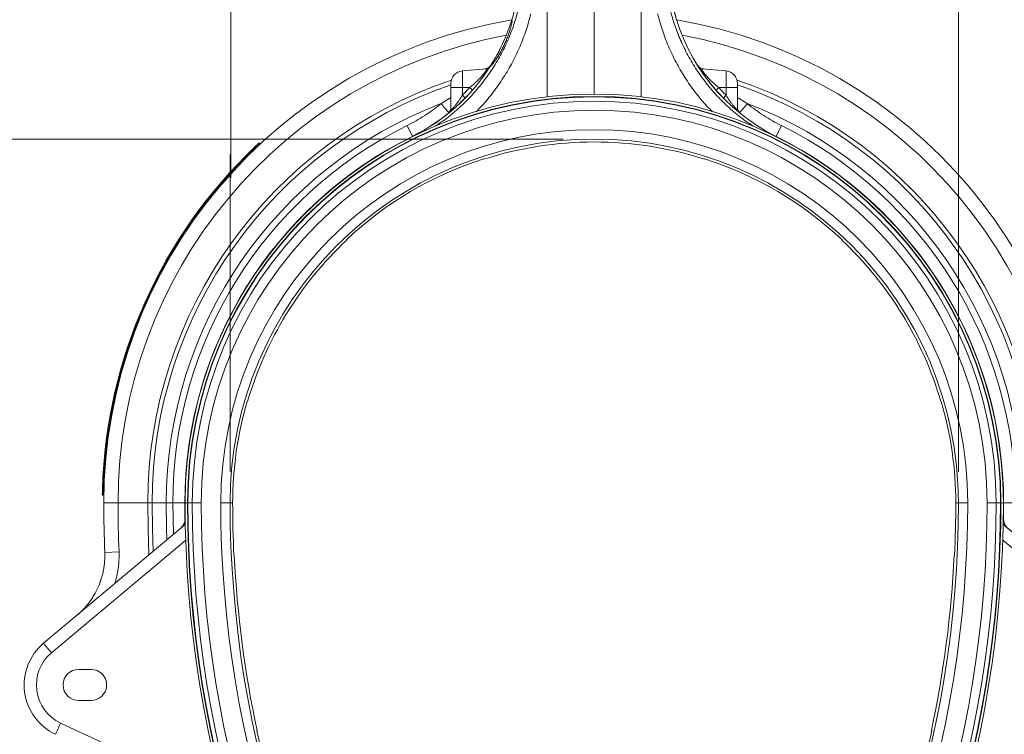
# Model space of a CAD drawing. Units: millimetres. Extents: x -8874 to -2347, y 10743 to 19159.
# Drawn here: x -4445 to -3813, y 16911 to 17370 of the extents above; entities that cross this region are included whole.
import ezdxf

# ---------------------------------------------------------------- set-up
doc = ezdxf.new("R2010")
doc.units = ezdxf.units.MM
doc.linetypes.add('SLD-SOLID', pattern=[0])
doc.layers.add('ACO_DIMS', color=8, linetype='Continuous')
doc.layers.add('ACO_DRAINAGE', color=7, linetype='SLD-SOLID')

# ---------------------------------------------------------------- blocks, each defined once
blk = doc.blocks.new('ACO - 32834 - RIGHT')
at = {"layer": 'ACO_DRAINAGE', "linetype": 'Continuous', "lineweight": 0}
for p, q in [((0, 849.8), (0, 972.5)), ((-30.19, 943.72), (-30.19, 848.06)), ((30.19, 943.72), (30.19, 848.06)), ((-66.8, 867.59), (-66.74, 867.62)), ((-69.18, 866), (-84.7, 864.64)), ((-84.7, 864.64), (-84.7, 854)), ((69.18, 866), (84.7, 864.64)), ((84.7, 864.64), (84.7, 854)), ((-92, 854), (-92, 856.67)), ((-92, 854), (-84.7, 854)), ((-92, 839.83), (-92, 854)), ((-80.01, 854), (-84.7, 854)), ((-84.7, 854), (-84.7, 849)), ((80.01, 854), (84.7, 854)), ((84.7, 854), (84.7, 849)), ((92, 854), (84.7, 854)), ((92, 854), (92, 856.67)), ((92, 839.83), (92, 854)), ((-98.34, 843.68), (-92, 847.57)), ((98.34, 843.68), (92, 847.57)), ((-116.82, 822.59), (-120.24, 829.5)), ((116.82, 822.59), (120.24, 829.5)), ((-116.8, 822.56), (-116.82, 822.59)), ((-116.74, 822.45), (-116.8, 822.56)), ((116.74, 822.45), (116.8, 822.56)), ((116.8, 822.56), (116.82, 822.59)), ((-214.39, 817.79), (-214.73, 818.15)), ((-217.3, 815.05), (-217.65, 815.41)), ((-70.91, 808.15), (-70.84, 807.92)), ((70.91, 808.15), (70.84, 807.92)), ((-159.01, 755.94), (-159.17, 756.11)), ((159.01, 755.94), (159.17, 756.11)), ((-222.89, 652.22), (-222.66, 652.15)), ((222.89, 652.22), (222.66, 652.15)), ((-314.87, 596), (-315.37, 596.01)), ((-314.96, 592), (-315.46, 592.01)), ((-305.87, 587), (-315, 587)), ((-286.74, 587), (-305.87, 587)), ((-284, 587), (-286.74, 587)), ((-286.55, 570.25), (-286.74, 587)), ((-274.87, 587), (-284, 587)), ((-283.81, 570.31), (-284, 587)), ((-270.67, 587), (-274.87, 587)), ((-274.87, 587), (-274.69, 570.52)), ((-262.96, 587), (-270.67, 587)), ((-270.26, 566.8), (-270.67, 587)), ((-262.92, 587), (-262.96, 587)), ((-262.8, 587), (-262.92, 587)), ((-261.22, 587), (-262.8, 587)), ((-260.99, 587), (-261.22, 587)), ((-258.16, 587), (-260.99, 587)), ((-252.39, 587), (-258.16, 587)), ((-233.88, 587), (-239.88, 587)), ((-232.24, 587), (-233.88, 587)), ((232.24, 587), (233.88, 587)), ((233.88, 587), (239.88, 587)), ((252.39, 587), (258.16, 587)), ((258.16, 587), (260.99, 587)), ((260.99, 587), (261.22, 587)), ((261.22, 587), (262.8, 587)), ((262.8, 587), (262.92, 587)), ((262.92, 587), (262.96, 587)), ((262.96, 587), (270.67, 587)), ((-262.87, 576.88), (-262.83, 576.94)), ((-262.83, 576.94), (-262.68, 577.06)), ((262.83, 576.94), (262.68, 577.06)), ((262.87, 576.88), (262.83, 576.94)), ((-353.66, 496.81), (-262.67, 573.17)), ((-286, 553.59), (-286.55, 570.25)), ((-283.35, 555.81), (-283.81, 570.31)), ((-274.69, 570.52), (-274.49, 563.25)), ((353.66, 496.81), (262.67, 573.17)), ((-262.41, 563.06), (-348.66, 490.68)), ((262.41, 563.06), (348.66, 490.68)), ((-305.23, 555.55), (-314.35, 555.18)), ((-231.19, 553.39), (-231.43, 553.37)), ((231.19, 553.39), (231.43, 553.37)), ((-331.17, 480), (-323.17, 480)), ((-323.17, 460), (-331.17, 460)), ((-342.72, 445.53), (-237.53, 396.48)), ((-216.76, 440.61), (-216.53, 440.66)), ((216.76, 440.61), (216.53, 440.66))]:
    blk.add_line(p, q, dxfattribs=at)
for centre, radius, start, end in [((-172.36, 934.61), 125.08, 342.77008, 345.15344), ((172.36, 934.61), 125.08, 194, 243.62569), ((172.36, 934.61), 125.04, 194, 243.62569), ((0, 587), 315, 99.67783, 180), ((-172.36, 934.61), 125.04, 327.58725, 342.76995), ((-172.36, 934.61), 125.08, 327.61163, 342.77008), ((0, 587), 315, 0, 80.32217), ((0, 587), 305.87, 100.6439, 180), ((0, 587), 305.87, 0, 79.3561), ((-172.36, 934.61), 125.04, 296.37431, 327.58725), ((-172.36, 934.61), 125.08, 296.37431, 327.61163), ((-70.64, 870.89), 5, 275.00343, 328.39218), ((-70.56, 870.85), 4.96, 275.03766, 320.74427), ((-69.61, 870.92), 4.94, 275.00268, 294.63108), ((70.64, 870.89), 5, 211.5582, 264.99657), ((70.56, 870.85), 4.96, 219.25573, 264.96234), ((69.61, 870.92), 4.94, 245.36892, 264.99732), ((-84, 856.67), 8, 95, 180), ((84, 856.67), 8, 0, 85), ((0, 587), 286.74, 108.66102, 180), ((0, 587), 284, 108.90159, 180), ((-127.71, 800.44), 71.72, 46.35105, 48.31061), ((127.71, 800.44), 71.72, 131.68939, 133.64895), ((0, 587), 286.74, 0, 71.33898), ((0, 587), 284, 0, 71.09841), ((0, 587), 262.8, 0, 180), ((0, 587), 262.8, 0, 180), ((0, 587), 261.22, 0, 180), ((0, 587), 260.99, 0, 180), ((-130.6, 802.89), 65.06, 42.918, 45.12446), ((130.6, 802.89), 65.06, 134.87554, 137.082), ((0, 587), 274.87, 110.96358, 180), ((0, 587), 258.16, 0, 180), ((52.76, 967.21), 195.17, 219.26598, 221.53691), ((-97, 841.18), 5, 308.37391, 359.99621), ((97, 841.18), 5, 180.00379, 231.58255), ((-52.76, 967.21), 195.17, 318.46309, 320.73402), ((0, 587), 274.87, 0, 69.03642), ((0, 587), 252.39, 0, 180), ((-96.95, 841.11), 4.95, 316.08612, 359.96437), ((-96.94, 839.83), 4.94, 346.86381, 359.99857), ((96.95, 841.11), 4.95, 180.03563, 223.91388), ((96.94, 839.83), 4.94, 180.00143, 193.13619), ((0, 587), 270.67, 116.37431, 180), ((0, 587), 270.67, 0, 63.62569), ((0, 587), 262.96, 116.37431, 180), ((0, 587), 262.92, 116.37431, 180), ((0, 587), 239.88, 0, 180), ((0, 587), 262.92, 0, 63.62569), ((0, 587), 262.96, 0, 63.62569), ((0, 587), 233.88, 0, 180), ((0, 587), 232, 72.22106, 107.77894), ((0, 587), 316, 133.621, 178.36298), ((0, 587), 315.5, 133.6177, 178.36298), ((0, 587), 232.24, 107.77769, 133.26595), ((0, 587), 232.24, 46.73405, 72.22231), ((0, 587), 232, 133.2647, 163.69013), ((0, 587), 232, 16.30987, 46.7353), ((0, 587), 232.24, 163.68888, 180), ((0, 587), 232.24, 0, 16.31112), ((468, 587), 783, 180, 182.32907), ((468, 587), 773.87, 180, 182.32907), ((269.54, 587), 532.5, 180, 181.08838), ((269.54, 587), 532.47, 180, 181.08259), ((468, 587), 730.8, 180, 216.8699), ((468, 587), 730.8, 180, 216.8699), ((468, 587), 729.22, 180, 216.8699), ((468, 587), 728.99, 180, 216.8699), ((468, 587), 726.16, 180, 216.8699), ((468, 587), 720.39, 180, 216.8699), ((468, 587), 707.88, 180, 216.8699), ((468, 587), 701.88, 180, 216.8699), ((468, 587), 700.24, 180, 182.75258), ((-468, 587), 701.88, 323.1301, 0), ((-468, 587), 707.88, 323.1301, 0), ((-468, 587), 720.39, 323.1301, 0), ((-468, 587), 726.16, 323.1301, 0), ((-468, 587), 728.99, 323.1301, 0), ((-468, 587), 729.22, 323.1301, 0), ((-468, 587), 730.8, 323.1301, 0), ((-468, 587), 730.8, 323.1301, 0), ((-468, 587), 700.24, 357.24742, 0), ((-269.54, 587), 532.47, 358.91741, 0), ((-269.54, 587), 532.5, 358.91162, 0), ((-270.86, 576.73), 8, 310.00273, 1.06081), ((-270.76, 576.73), 7.93, 310.04494, 1.49477), ((270.76, 576.73), 7.93, 178.50523, 229.95506), ((270.86, 576.73), 8, 178.92698, 230), ((-269.26, 577.96), 7.9, 310.00201, 326.33703), ((269.26, 577.96), 7.9, 213.66297, 229.99799), ((468, 587), 700, 182.75244, 192.067), ((-468, 587), 700, 347.933, 357.24756), ((-331.17, 470), 35, 130, 245), ((-237, 586.94), 147.43, 217.68794, 220.76277), ((-331.31, 470), 27, 130, 245), ((-331.17, 470), 10, 90, 270), ((-323.17, 470), 10, 270, 90), ((-230.01, 390.79), 125.3, 154.0968, 157.72903), ((468, 587), 700.24, 192.06686, 199.74467), ((-468, 587), 700.24, 340.25533, 347.93314)]:
    blk.add_arc(centre, radius, start, end, dxfattribs=at)
for centre, start_param, end_param in [((-171, 934.61), 5.501773, 5.558142), ((171, 934.61), 3.866636, 3.923005)]:
    blk.add_ellipse(centre, major_axis=(121.56, 0), ratio=0.999971, start_param=start_param, end_param=end_param, dxfattribs=at)
for points, knots in [([(-101.98, 829.19), (-99.62, 830.79), (-94.25, 834.42), (-86.51, 840.97), (-78.82, 848.53), (-71.86, 856.68), (-65.62, 865.35), (-60.06, 874.62), (-55.4, 884.22), (-51.58, 893.96), (-49.75, 900.52), (-48.83, 903.81)], [0, 0, 0, 0, 0.0912238, 0.2070538, 0.3237341, 0.4363287, 0.5497017, 0.6655404, 0.7822395, 0.890758, 1, 1, 1, 1]), ([(-40.69, 901.4), (-41.65, 897.88), (-43.58, 890.81), (-47.57, 880.42), (-52.39, 870.26), (-58.15, 860.34), (-64.81, 850.88), (-70.79, 843.51), (-74.75, 839.59), (-75.95, 838.4)], [0, 0, 0, 0, 0.149792, 0.300552, 0.455913, 0.611274, 0.771088, 0.930902, 1, 1, 1, 1]), ([(40.69, 901.4), (41.65, 897.88), (43.58, 890.81), (47.57, 880.42), (52.39, 870.26), (58.15, 860.34), (64.81, 850.88), (70.79, 843.51), (74.76, 839.59), (75.95, 838.4)], [0, 0, 0, 0, 0.149788, 0.300543, 0.455898, 0.611254, 0.771064, 0.930873, 1, 1, 1, 1]), ([(102.07, 829.13), (99.67, 830.75), (94.27, 834.41), (86.5, 840.98), (78.8, 848.55), (71.86, 856.69), (65.61, 865.37), (60.06, 874.64), (55.4, 884.23), (51.58, 893.96), (49.75, 900.52), (48.83, 903.81)], [0, 0, 0, 0, 0.092238, 0.208363, 0.324488, 0.437346, 0.550204, 0.666344, 0.782482, 0.89088, 1, 1, 1, 1]), ([(-52.9, 897.57), (-52.83, 897.51), (-52.78, 897.35), (-52.77, 896.97), (-52.78, 896.81), (-52.8, 896.46), (-52.82, 896.26), (-52.91, 895.6), (-53.01, 895.07), (-53.21, 894.15), (-53.28, 893.83), (-53.45, 893.15), (-53.54, 892.79), (-53.75, 892.06), (-53.86, 891.67), (-54.09, 890.88), (-54.22, 890.46), (-54.63, 889.2), (-54.93, 888.34), (-55.43, 886.99), (-55.6, 886.54), (-55.97, 885.62), (-56.15, 885.17), (-56.72, 883.79), (-57.12, 882.88), (-57.76, 881.51), (-57.97, 881.06), (-58.41, 880.16), (-58.63, 879.72), (-59.29, 878.41), (-59.75, 877.56), (-60.44, 876.33), (-60.67, 875.92), (-61.13, 875.14), (-61.35, 874.75), (-62.03, 873.64), (-62.48, 872.94), (-63.13, 871.95), (-63.35, 871.64), (-63.77, 871.03), (-63.97, 870.75), (-64.56, 869.94), (-64.93, 869.47), (-65.44, 868.86), (-65.6, 868.67), (-65.89, 868.34), (-66.03, 868.19), (-66.4, 867.83), (-66.6, 867.67), (-66.74, 867.62)], [0, 0, 0, 0, 0.0625, 0.0625, 0.09375, 0.09375, 0.125, 0.125, 0.1875, 0.1875, 0.21875, 0.21875, 0.25, 0.25, 0.28125, 0.28125, 0.3125, 0.3125, 0.375, 0.375, 0.40625, 0.40625, 0.4375, 0.4375, 0.5, 0.5, 0.53125, 0.53125, 0.5625, 0.5625, 0.625, 0.625, 0.65625, 0.65625, 0.6875, 0.6875, 0.75, 0.75, 0.78125, 0.78125, 0.8125, 0.8125, 0.875, 0.875, 0.90625, 0.90625, 0.9375, 0.9375, 1, 1, 1, 1]), ([(-80.01, 854), (-79.27, 854.58), (-78.55, 855.16), (-77.13, 856.37), (-76.43, 856.99), (-75.42, 857.93), (-75.08, 858.25), (-74.43, 858.89), (-74.11, 859.21), (-73.18, 860.16), (-72.6, 860.79), (-71.51, 862.05), (-71.02, 862.64), (-70.49, 863.33), (-70.39, 863.47), (-70.19, 863.74), (-70.1, 863.87), (-69.84, 864.24), (-69.68, 864.48), (-69.42, 864.9), (-69.31, 865.09), (-69.15, 865.43), (-69.09, 865.57), (-69.03, 865.79), (-69.02, 865.87), (-69.06, 865.98), (-69.11, 866), (-69.18, 866)], [0, 0, 0, 0, 0.125, 0.125, 0.25, 0.25, 0.3125, 0.3125, 0.375, 0.375, 0.5, 0.5, 0.625, 0.625, 0.65625, 0.65625, 0.6875, 0.6875, 0.75, 0.75, 0.8125, 0.8125, 0.875, 0.875, 0.9375, 0.9375, 1, 1, 1, 1]), ([(80.01, 854), (79.27, 854.58), (78.55, 855.16), (77.13, 856.37), (76.43, 856.99), (75.42, 857.93), (75.08, 858.25), (74.43, 858.89), (74.11, 859.21), (73.18, 860.16), (72.6, 860.79), (71.51, 862.05), (71.02, 862.64), (70.49, 863.33), (70.39, 863.47), (70.19, 863.74), (70.1, 863.87), (69.84, 864.24), (69.68, 864.48), (69.42, 864.9), (69.31, 865.09), (69.15, 865.43), (69.09, 865.57), (69.03, 865.79), (69.02, 865.87), (69.06, 865.98), (69.11, 866), (69.18, 866)], [0, 0, 0, 0, 0.125, 0.125, 0.25, 0.25, 0.3125, 0.3125, 0.375, 0.375, 0.5, 0.5, 0.625, 0.625, 0.65625, 0.65625, 0.6875, 0.6875, 0.75, 0.75, 0.8125, 0.8125, 0.875, 0.875, 0.9375, 0.9375, 1, 1, 1, 1]), ([(-92, 839.83), (-92, 839.77), (-91.98, 839.74), (-91.9, 839.73), (-91.84, 839.75), (-91.67, 839.84), (-91.57, 839.92), (-91.34, 840.11), (-91.22, 840.23), (-90.93, 840.5), (-90.78, 840.66), (-90.46, 841), (-90.29, 841.19), (-89.95, 841.58), (-89.77, 841.79), (-89.41, 842.22), (-89.23, 842.45), (-88.68, 843.14), (-88.31, 843.63), (-87.57, 844.64), (-87.2, 845.17), (-86.1, 846.77), (-85.39, 847.87), (-84.7, 849)], [0, 0, 0, 0, 0.0625, 0.0625, 0.125, 0.125, 0.1875, 0.1875, 0.25, 0.25, 0.3125, 0.3125, 0.375, 0.375, 0.4375, 0.4375, 0.5, 0.5, 0.625, 0.625, 0.75, 0.75, 1, 1, 1, 1]), ([(92, 839.83), (92, 839.77), (91.98, 839.74), (91.9, 839.73), (91.84, 839.75), (91.67, 839.84), (91.57, 839.92), (91.34, 840.11), (91.22, 840.23), (90.93, 840.5), (90.78, 840.66), (90.46, 841), (90.29, 841.19), (89.95, 841.58), (89.77, 841.79), (89.41, 842.22), (89.23, 842.45), (88.68, 843.14), (88.31, 843.63), (87.57, 844.64), (87.2, 845.17), (86.1, 846.77), (85.39, 847.87), (84.7, 849)], [0, 0, 0, 0, 0.0625, 0.0625, 0.125, 0.125, 0.1875, 0.1875, 0.25, 0.25, 0.3125, 0.3125, 0.375, 0.375, 0.4375, 0.4375, 0.5, 0.5, 0.625, 0.625, 0.75, 0.75, 1, 1, 1, 1]), ([(-120.24, 829.5), (-116.32, 831.44), (-112.53, 833.6), (-105.23, 838.32), (-101.72, 840.9), (-98.34, 843.68)], [0, 0, 0, 0, 0.5, 0.5, 1, 1, 1, 1]), ([(120.24, 829.5), (116.32, 831.44), (112.53, 833.6), (105.23, 838.32), (101.72, 840.9), (98.34, 843.68)], [0, 0, 0, 0, 0.5, 0.5, 1, 1, 1, 1]), ([(-218, 815.76), (-217.84, 815.92), (-217.67, 816.08), (-217.33, 816.39), (-217.17, 816.55), (-216.87, 816.84), (-216.72, 816.98), (-216.44, 817.24), (-216.31, 817.36), (-216.07, 817.58), (-215.96, 817.69), (-215.78, 817.86), (-215.7, 817.93), (-215.57, 818.06), (-215.52, 818.1), (-215.47, 818.15), (-215.45, 818.16), (-215.44, 818.18), (-215.44, 818.18), (-215.43, 818.18)], [0, 0, 0, 0, 0.125, 0.125, 0.25, 0.25, 0.375, 0.375, 0.5, 0.5, 0.625, 0.625, 0.75, 0.75, 0.875, 0.875, 0.9375, 0.9375, 1, 1, 1, 1]), ([(-214.73, 818.15), (-214.73, 818.15), (-214.73, 818.15), (-214.75, 818.13), (-214.76, 818.12), (-214.82, 818.07), (-214.88, 818.01), (-215.02, 817.88), (-215.11, 817.79), (-215.33, 817.6), (-215.45, 817.48), (-215.72, 817.23), (-215.87, 817.09), (-216.18, 816.79), (-216.35, 816.63), (-216.7, 816.3), (-216.88, 816.13), (-217.26, 815.77), (-217.45, 815.59), (-217.65, 815.41)], [0, 0, 0, 0, 0.0625, 0.0625, 0.125, 0.125, 0.25, 0.25, 0.375, 0.375, 0.5, 0.5, 0.625, 0.625, 0.75, 0.75, 0.875, 0.875, 1, 1, 1, 1]), ([(-214.73, 818.15), (-214.74, 818.17), (-214.77, 818.2), (-214.82, 818.24), (-214.88, 818.27), (-214.94, 818.29), (-215.01, 818.31), (-215.09, 818.32), (-215.19, 818.31), (-215.32, 818.27), (-215.39, 818.21), (-215.43, 818.18)], [0, 0, 0, 0, 0.080058, 0.161467, 0.244228, 0.32834, 0.413804, 0.500621, 0.636127, 0.802619, 1, 1, 1, 1]), ([(-223.78, 810.11), (-223.33, 810.56), (-222.43, 811.46), (-221.23, 812.64), (-220.37, 813.48), (-220, 813.84), (-219.97, 813.87), (-219.96, 813.88)], [0, 0, 0, 0, 0.2347591, 0.4697576, 0.6968684, 0.9081341, 1, 1, 1, 1]), ([(-217.65, 815.41), (-217.74, 815.5), (-217.83, 815.6), (-217.96, 815.73), (-218, 815.76), (-218, 815.76)], [0, 0, 0, 0, 0.5, 0.5, 1, 1, 1, 1]), ([(-315.76, 599.29), (-315.76, 599.34), (-315.75, 599.45), (-315.72, 600.28), (-315.67, 601.52), (-315.59, 603.04), (-315.53, 604.14), (-315.51, 604.65)], [0, 0, 0, 0, 0.196209, 0.392197, 0.594267, 0.810076, 1, 1, 1, 1]), ([(-315.95, 592.52), (-315.95, 592.53), (-315.95, 592.55), (-315.95, 592.63), (-315.95, 592.69), (-315.95, 592.87), (-315.94, 592.98), (-315.94, 593.24), (-315.94, 593.38), (-315.93, 593.71), (-315.93, 593.89), (-315.92, 594.27), (-315.91, 594.47), (-315.9, 594.9), (-315.9, 595.12), (-315.89, 595.45), (-315.88, 595.57), (-315.88, 595.8), (-315.87, 595.91), (-315.87, 596.03)], [0, 0, 0, 0, 0.125, 0.125, 0.25, 0.25, 0.375, 0.375, 0.5, 0.5, 0.625, 0.625, 0.75, 0.75, 0.875, 0.875, 0.9375, 0.9375, 1, 1, 1, 1]), ([(-315.87, 596.03), (-315.87, 596.03), (-315.82, 596.03), (-315.63, 596.02), (-315.5, 596.02), (-315.37, 596.01)], [0, 0, 0, 0, 0.5, 0.5, 1, 1, 1, 1]), ([(-315.37, 596.01), (-315.37, 595.88), (-315.38, 595.75), (-315.39, 595.49), (-315.39, 595.36), (-315.4, 594.98), (-315.41, 594.72), (-315.42, 594.24), (-315.42, 594.01), (-315.43, 593.58), (-315.44, 593.37), (-315.44, 593), (-315.45, 592.83), (-315.45, 592.54), (-315.45, 592.41), (-315.46, 592.21), (-315.46, 592.14), (-315.46, 592.05), (-315.46, 592.03), (-315.46, 592.01)], [0, 0, 0, 0, 0.0625, 0.0625, 0.125, 0.125, 0.25, 0.25, 0.375, 0.375, 0.5, 0.5, 0.625, 0.625, 0.75, 0.75, 0.875, 0.875, 1, 1, 1, 1]), ([(-315.46, 592.01), (-315.59, 592.01), (-315.72, 592.07), (-315.9, 592.25), (-315.95, 592.39), (-315.95, 592.52)], [0, 0, 0, 0, 0.5, 0.5, 1, 1, 1, 1]), ([(-332.17, 514.85), (-330.71, 516.08), (-329.32, 517.38), (-326.72, 520.12), (-325.5, 521.57), (-323.8, 523.83), (-323.25, 524.61), (-322.19, 526.19), (-321.68, 527), (-320.23, 529.48), (-319.36, 531.17), (-317.83, 534.64), (-317.16, 536.41), (-316.31, 539.12), (-316.05, 540.04), (-315.59, 541.89), (-315.38, 542.82), (-314.84, 545.65), (-314.59, 547.54), (-314.31, 551.35), (-314.28, 553.26), (-314.35, 555.18)], [0, 0, 0, 0, 0.125, 0.125, 0.25, 0.25, 0.3125, 0.3125, 0.375, 0.375, 0.5, 0.5, 0.625, 0.625, 0.6875, 0.6875, 0.75, 0.75, 0.875, 0.875, 1, 1, 1, 1]), ([(-305.23, 555.55), (-305.21, 553.17), (-305.18, 548.38), (-306.15, 541.99), (-307.14, 537.58), (-307.82, 535.58), (-307.97, 535.16)], [0, 0, 0, 0, 0.344344, 0.693682, 0.935229, 1, 1, 1, 1])]:
    blk.add_open_spline(points, degree=3, knots=knots, dxfattribs=at)

msp = doc.modelspace()

# ---------------------------------------------------------------- linework, layer by layer
at = {"layer": 'ACO_DIMS', "color": 0, "lineweight": 0}
for p, q in [((-4309.62, 17268.31), (-4309.62, 17680.15)), ((-3842.29, 17079.47), (-3842.29, 17629.47)), ((-4096.17, 17293.35), (-4593.31, 17293.35))]:
    msp.add_line(p, q, dxfattribs=at)
at = {"layer": 'ACO_DIMS', "lineweight": 0}
msp.add_line((-4310.05, 17079.47), (-4310.05, 17283.35), dxfattribs=at)

# ---------------------------------------------------------------- block references
at = {"layer": 'ACO_DRAINAGE'}
msp.add_blockref('ACO - 32834 - RIGHT', (-4076.17, 16472.47), dxfattribs=at)

doc.saveas('drawing.dxf')
